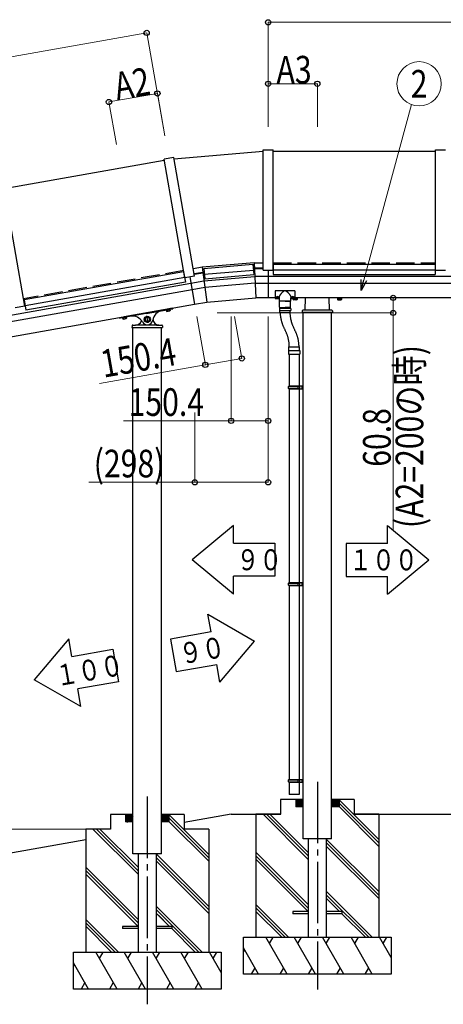
# Model space of a CAD drawing. Units: millimetres. Extents: x 625 to 20700, y 188 to 14488.
# Drawn here: x 11764 to 13485, y 3295 to 7299 of the extents above; entities that cross this region are included whole.
import ezdxf
from ezdxf.enums import TextEntityAlignment as Align

# ---------------------------------------------------------------- set-up
doc = ezdxf.new("R2010")
doc.units = ezdxf.units.MM
for name, pattern in [('YCENTER_1', [13, 10, -1, 1, -1]), ('YDIVIDE_1', [15, 10, -1, 1, -1, 1, -1]), ('YHIDDEN_1', [4, 3, -1])]:
    doc.linetypes.add(name, pattern=pattern)
for name, color, linetype, lineweight in [('TEXT1', 255, 'Continuous', 13), ('YKK_A1', 4, 'Continuous', 30), ('YKK_D', 6, 'Continuous', 13)]:
    doc.layers.add(name, color=color, linetype=linetype, lineweight=lineweight)
doc.styles.add('text-b', font='extslim2.shx', dxfattribs={"width": 0.8, "bigfont": 'extfont2.shx'})

msp = doc.modelspace()

# ---------------------------------------------------------------- linework, layer by layer
at = {"layer": 'YKK_A1', "ltscale": 25}
for p, q in [((12752.9, 6280.2), (12752.9, 6769.7)), ((12752.9, 6769.7), (12792.9, 6769.7)), ((12792.9, 6280.2), (12792.9, 6769.7)), ((13452.9, 6280.2), (13452.9, 6769.7)), ((13452.9, 6769.7), (13492.9, 6769.7)), ((12389.5, 6737.9), (12350.1, 6730.9)), ((12435.1, 6248.9), (12350.1, 6730.9)), ((12474.5, 6255.9), (12389.5, 6737.9)), ((12390.4, 6732.9), (12752.9, 6764.7)), ((12792.8, 6764.7), (13452.8, 6764.7)), ((12351, 6726), (11701, 6611.4)), ((11785.1, 6134.3), (11700.2, 6616.3)), ((12504.9, 6292), (12469.2, 6285.7)), ((12716.6, 6310.5), (12504.9, 6292)), ((12504.9, 6292), (12523.6, 6150)), ((12504.9, 6292), (12523.6, 6150)), ((12511.6, 6287.2), (12710.9, 6304.6)), ((12511.6, 6287.2), (12515.3, 6244.8)), ((12710.9, 6304.6), (12714.6, 6262.3)), ((12717.5, 6289.4), (12712.2, 6289)), ((12717.7, 6286.9), (12712.5, 6286.4)), ((12716.6, 6310.5), (12722.9, 6167.5)), ((12716.6, 6310.5), (12752.9, 6310.5)), ((12716.6, 6310.5), (12722.9, 6167.5)), ((12717.5, 6289.4), (12752.9, 6289.4)), ((12717.7, 6286.9), (12752.9, 6286.9)), ((12793.9, 6305.2), (12793.9, 6262.6)), ((12793.9, 6305.2), (13451.9, 6305.2)), ((13451.9, 6305.2), (13451.9, 6262.6)), ((12429.8, 6273.3), (11781.8, 6159.1)), ((12434, 6249.7), (11786, 6135.4)), ((12429.8, 6273.3), (12437.2, 6231.4)), ((12434.2, 6253.9), (12433.3, 6253.7)), ((12434.5, 6252.4), (12433.5, 6252.2)), ((12474.5, 6255.9), (12435.1, 6248.9)), ((12454.8, 6252.4), (12474.4, 6141.4)), ((12454.8, 6252.4), (12474.4, 6141.4)), ((12507.7, 6271.1), (12472.9, 6264.9)), ((12508, 6268.6), (12473.3, 6262.4)), ((12513, 6271.5), (12507.7, 6271.1)), ((12513.2, 6269), (12508, 6268.6)), ((12512.3, 6236.2), (12719.1, 6254.3)), ((12513.7, 6263.3), (12713, 6280.8)), ((12515.3, 6244.8), (12714.6, 6262.3)), ((12772.9, 6254.3), (12719.1, 6254.3)), ((12752.9, 6280.2), (12792.9, 6280.2)), ((12772.9, 6280.2), (12772.9, 6167.5)), ((12772.9, 6280.2), (12772.9, 6167.5)), ((15572.9, 6254.3), (12772.9, 6254.3)), ((12792.9, 6285.3), (12793.9, 6285.3)), ((12792.9, 6283.7), (12793.9, 6283.7)), ((12793.9, 6281.2), (13451.9, 6281.2)), ((12793.9, 6262.6), (13451.9, 6262.6)), ((13451.9, 6285.3), (13452.9, 6285.3)), ((13451.9, 6283.7), (13452.9, 6283.7)), ((13452.9, 6280.2), (13492.9, 6280.2)), ((9701.8, 5740.7), (12459.3, 6226.9)), ((12437.2, 6231.4), (11789.2, 6117.2)), ((12459.3, 6226.9), (12512.3, 6236.2)), ((12515.8, 6209.6), (12464, 6200.5)), ((12720.2, 6227.5), (12515.8, 6209.6)), ((12720.2, 6227.5), (12772.9, 6227.5)), ((12772.9, 6227.5), (15572.9, 6227.5)), ((12464, 6200.5), (9706.5, 5714.2)), ((12523.6, 6150), (12722.9, 6167.5)), ((12772.9, 6167.5), (12722.9, 6167.5)), ((12801.9, 6167.5), (12772.9, 6167.5)), ((12801.9, 6194.8), (12801.9, 6165.5)), ((12803.9, 6196.8), (12879.9, 6196.8)), ((12808.4, 6167.5), (12808.4, 6167)), ((12810.4, 6167.7), (12810.4, 6168.2)), ((12811.4, 6167.7), (12811.4, 6168.2)), ((12813.3, 6167), (12813.3, 6167.5)), ((12818.9, 6154), (12818.9, 6167.6)), ((12864.9, 6154), (12864.9, 6167.6)), ((12870.4, 6167), (12870.4, 6167.5)), ((12872.4, 6167.7), (12872.4, 6168.2)), ((12873.4, 6167.7), (12873.4, 6168.2)), ((12875.3, 6167.5), (12875.3, 6167)), ((12881.9, 6194.8), (12881.9, 6165.5)), ((15274.4, 6167.5), (12881.9, 6167.5)), ((12891.4, 6166.9), (12881.9, 6166.9)), ((12889.9, 6166.9), (12889.9, 6165.3)), ((12891.4, 6167.5), (12891.4, 6166.9)), ((12922.9, 6117.5), (12925.3, 6167.5)), ((13022.9, 6117.5), (13020.4, 6167.5)), ((13054.4, 6167.5), (13054.4, 6166.9)), ((13054.4, 6166.9), (13071.4, 6166.9)), ((13055.8, 6166.9), (13055.8, 6165.3)), ((13069.9, 6165.3), (13069.9, 6166.9)), ((13071.4, 6166.9), (13071.4, 6167.5)), ((10010.9, 5707), (12474.4, 6141.4)), ((11785.1, 6134.3), (11745.7, 6127.4)), ((11781.8, 6159.1), (11789.2, 6117.2)), ((11785.2, 6139.5), (11784.3, 6139.3)), ((11785.5, 6137.9), (11784.5, 6137.8)), ((12474.4, 6141.4), (12523.6, 6150)), ((12801.9, 6165.5), (12818.9, 6165.5)), ((12841.6, 6153.5), (12819.1, 6153.5)), ((12819.1, 6129.5), (12819.1, 6153.5)), ((12864.4, 6153.5), (12819.4, 6153.5)), ((12820.1, 6128.5), (12841.6, 6128.5)), ((12820.6, 6128.5), (12862.6, 6128.5)), ((12820.6, 6124.5), (12820.6, 6128.5)), ((12841.6, 6153.5), (12864.1, 6153.5)), ((12863.1, 6128.5), (12841.6, 6128.5)), ((12862.6, 6124.5), (12862.6, 6128.5)), ((12864.1, 6129.5), (12864.1, 6153.5)), ((12864.9, 6165.5), (12881.9, 6165.5)), ((12875.4, 6165.3), (12875.4, 6160.4)), ((12890.4, 6165.3), (12875.4, 6165.3)), ((12876.4, 6159.8), (12875.4, 6160.4)), ((12875.8, 6165.3), (12875.8, 6165.5)), ((12889.4, 6159.8), (12876.4, 6159.8)), ((12886.9, 6165.3), (12878.9, 6165.3)), ((12879.1, 6165.3), (12879.1, 6160.4)), ((12886.6, 6165.3), (12886.6, 6160.4)), ((12889.4, 6159.8), (12890.4, 6160.4)), ((12890.4, 6165.3), (12890.4, 6160.4)), ((13055.4, 6165.3), (13055.4, 6160.4)), ((13055.4, 6165.3), (13070.4, 6165.3)), ((13056.4, 6159.8), (13055.4, 6160.4)), ((13056.4, 6159.8), (13069.4, 6159.8)), ((13058.9, 6165.3), (13066.9, 6165.3)), ((13059.1, 6165.3), (13059.1, 6160.4)), ((13066.6, 6165.3), (13066.6, 6160.4)), ((13069.4, 6159.8), (13070.4, 6160.4)), ((13070.4, 6165.3), (13070.4, 6160.4)), ((12169.1, 6087.5), (12169.4, 6086.5)), ((12277.9, 6103.7), (12171.6, 6084.9)), ((12182, 6086.5), (12196.7, 6089.2)), ((12182, 6086.5), (12182.8, 6081.7)), ((12185.4, 6087.2), (12193.3, 6088.5)), ((12185.7, 6087.2), (12186.5, 6082.4)), ((12385.7, 6125.7), (12187.8, 6090.8)), ((12193, 6088.5), (12193.9, 6083.7)), ((12196.3, 6089.1), (12196.3, 6089.3)), ((12196.7, 6089.2), (12197.6, 6084.3)), ((12282, 6090.3), (12273.5, 6085.4)), ((12277.9, 6103.7), (12384.2, 6122.4)), ((12290.5, 6085.4), (12282, 6090.3)), ((12374, 6120.4), (12359.2, 6117.8)), ((12359.2, 6117.8), (12360.1, 6113)), ((12359.6, 6118.1), (12359.7, 6117.9)), ((12361.2, 6112.6), (12360.1, 6113)), ((12374, 6114.8), (12361.2, 6112.6)), ((12370.6, 6119.8), (12362.7, 6118.4)), ((12362.9, 6118.5), (12363.8, 6113.6)), ((12370.3, 6119.8), (12371.2, 6114.9)), ((12373.5, 6120.5), (12373.6, 6120.3)), ((12374, 6120.4), (12374.9, 6115.6)), ((12374, 6114.8), (12374.9, 6115.6)), ((12385.7, 6125.7), (12385.8, 6124.6)), ((12864.6, 6124.5), (12818.6, 6124.5)), ((12818.6, 6124.5), (12818.6, 6116.5)), ((12818.6, 6116.5), (12864.6, 6116.5)), ((12820.1, 6108), (12820.1, 6116.5)), ((12861.1, 6106), (12822.1, 6106)), ((12863.1, 6108), (12863.1, 6116.5)), ((12864.6, 6124.5), (12864.6, 6116.5)), ((12911.2, 6114.6), (12910.9, 6107.5)), ((13034.9, 6107.5), (12910.9, 6107.5)), ((13031.5, 6117.5), (12914.2, 6117.5)), ((12914.9, 4067.5), (12914.9, 6107.5)), ((13030.9, 4067.5), (13030.9, 6107.5)), ((13034.5, 6114.6), (13034.9, 6107.5)), ((12183.9, 6081.3), (12182.8, 6081.7)), ((12183.9, 6081.3), (12196.7, 6083.6)), ((12196.7, 6083.6), (12197.6, 6084.3)), ((12220.4, 6054.2), (12220, 6047)), ((12220, 6047), (12344, 6047)), ((12223.4, 6057), (12234.5, 6057)), ((12224, 4007), (12224, 6047)), ((12329.5, 6057), (12234.5, 6057)), ((12273.5, 6085.4), (12273.5, 6075.6)), ((12273.5, 6075.6), (12282, 6070.7)), ((12282, 6070.7), (12290.5, 6075.6)), ((12290.5, 6075.6), (12290.5, 6085.4)), ((12290.5, 6081), (12291.2, 6081)), ((12290.5, 6080), (12291.2, 6080)), ((12319.5, 6057), (12340.7, 6057)), ((12340, 4007), (12340, 6047)), ((12343.7, 6054.2), (12344, 6047)), ((12857.5, 5953.9), (12857.5, 5967.9)), ((12858.5, 5968.9), (12899.3, 5968.9)), ((12859.6, 5968.9), (12898.1, 5968.9)), ((12900.3, 5953.9), (12900.3, 5967.9)), ((12856.4, 5952.9), (12856.4, 5938.9)), ((12856.4, 5938.9), (12901.4, 5938.9)), ((12857.4, 5953.9), (12900.4, 5953.9)), ((12858.9, 5938.9), (12858.9, 5809.5)), ((12898.9, 5938.9), (12898.9, 5809.5)), ((12901.4, 5952.9), (12901.4, 5938.9)), ((12855.9, 5807.5), (12856.9, 5809.5)), ((12855.9, 5807.5), (12899.9, 5807.5)), ((12855.9, 5799.5), (12855.9, 5807.5)), ((12856.9, 5809.5), (12914.6, 5809.5)), ((12895.4, 5807.5), (12895, 5809.5)), ((12895.4, 5799.5), (12895.4, 5807.5)), ((12899.9, 5809.5), (12899.9, 5797.5)), ((12910.6, 5797.5), (12910.6, 5809.5)), ((12914.6, 5797.5), (12914.6, 5809.5)), ((12855.9, 5799.5), (12899.9, 5799.5)), ((12855.9, 5799.5), (12856.9, 5797.5)), ((12856.9, 5797.5), (12914.6, 5797.5)), ((12858.9, 5797.5), (12858.9, 5009.5)), ((12895.4, 5799.5), (12895, 5797.5)), ((12898.9, 5797.5), (12898.9, 5009.5)), ((12631.8, 5242.5), (12463.8, 5102.5)), ((12631.8, 5169.7), (12631.8, 5242.5)), ((13257.9, 5242.1), (13425.9, 5102.1)), ((13257.9, 5169.3), (13257.9, 5242.1)), ((12631.8, 5169.7), (12799.8, 5169.7)), ((12799.8, 5169.7), (12799.8, 5035.3)), ((13257.9, 5169.3), (13089.9, 5169.3)), ((13089.9, 5169.3), (13089.9, 5034.9)), ((12631.8, 4962.5), (12463.8, 5102.5)), ((13257.9, 4962.1), (13425.9, 5102.1)), ((12631.8, 4962.5), (12631.8, 5035.3)), ((12799.8, 5035.3), (12631.8, 5035.3)), ((12855.9, 5007.5), (12856.9, 5009.5)), ((12855.9, 5007.5), (12899.9, 5007.5)), ((12855.9, 4999.5), (12855.9, 5007.5)), ((12856.9, 5009.5), (12914.6, 5009.5)), ((12895.4, 5007.5), (12895, 5009.5)), ((12895.4, 4999.5), (12895.4, 5007.5)), ((12899.9, 5009.5), (12899.9, 4997.5)), ((12910.6, 4997.5), (12910.6, 5009.5)), ((12914.6, 4997.5), (12914.6, 5009.5)), ((13089.9, 5034.9), (13257.9, 5034.9)), ((13257.9, 4962.1), (13257.9, 5034.9)), ((12855.9, 4999.5), (12899.9, 4999.5)), ((12855.9, 4999.5), (12856.9, 4997.5)), ((12856.9, 4997.5), (12914.6, 4997.5)), ((12858.9, 4997.5), (12858.9, 4209.5)), ((12895.4, 4999.5), (12895, 4997.5)), ((12898.9, 4997.5), (12898.9, 4209.5)), ((12528.6, 4880.9), (12718.3, 4772.2)), ((12541.2, 4809.2), (12528.6, 4880.9)), ((12541.2, 4809.2), (12375.8, 4780)), ((11963.5, 4781.3), (11822.4, 4614.2)), ((11976.2, 4709.6), (11963.5, 4781.3)), ((12375.8, 4780), (12399.1, 4647.7)), ((12577.2, 4605.1), (12718.3, 4772.2)), ((11976.2, 4709.6), (12141.6, 4738.7)), ((12141.6, 4738.7), (12164.9, 4606.4)), ((12399.1, 4647.7), (12564.6, 4676.8)), ((12577.2, 4605.1), (12564.6, 4676.8)), ((12012.1, 4505.5), (11822.4, 4614.2)), ((12164.9, 4606.4), (11999.5, 4577.2)), ((12012.1, 4505.5), (11999.5, 4577.2)), ((12855.9, 4207.5), (12856.9, 4209.5)), ((12855.9, 4207.5), (12899.9, 4207.5)), ((12855.9, 4199.5), (12855.9, 4207.5)), ((12856.9, 4209.5), (12914.6, 4209.5)), ((12895.4, 4207.5), (12895, 4209.5)), ((12895.4, 4199.5), (12895.4, 4207.5)), ((12899.9, 4209.5), (12899.9, 4197.5)), ((12910.6, 4197.5), (12910.6, 4209.5)), ((12914.6, 4197.5), (12914.6, 4209.5)), ((12855.9, 4199.5), (12899.9, 4199.5)), ((12855.9, 4199.5), (12856.9, 4197.5)), ((12856.9, 4197.5), (12914.6, 4197.5)), ((12858.9, 4197.5), (12858.9, 4147.5)), ((12895.4, 4199.5), (12895, 4197.5)), ((12898.9, 4197.5), (12898.9, 4147.5)), ((12822.9, 4127.5), (12822.9, 4067.5)), ((12914.9, 4127.5), (12822.9, 4127.5)), ((12898.9, 4147.5), (12858.9, 4147.5)), ((12884.9, 4127.5), (12884.9, 4097.5)), ((12884.9, 4127.2), (12914.6, 4097.5)), ((12884.9, 4125.8), (12913.2, 4097.5)), ((12884.9, 4124.3), (12911.7, 4097.5)), ((12886, 4127.5), (12914.9, 4098.6)), ((12887.4, 4127.5), (12914.9, 4100)), ((12888.8, 4127.5), (12914.9, 4101.4)), ((12890.2, 4127.5), (12914.9, 4102.8)), ((12891.6, 4127.5), (12914.9, 4104.2)), ((12893.1, 4127.5), (12914.9, 4105.7)), ((12894.5, 4127.5), (12914.9, 4107.1)), ((12895.9, 4127.5), (12914.9, 4108.5)), ((12897.3, 4127.5), (12914.9, 4109.9)), ((12898.7, 4127.5), (12914.9, 4111.3)), ((12900.1, 4127.5), (12914.9, 4112.7)), ((12901.5, 4127.5), (12914.9, 4114.1)), ((12903, 4127.5), (12914.9, 4115.6)), ((12904.4, 4127.5), (12914.9, 4117)), ((12905.8, 4127.5), (12914.9, 4118.4)), ((12907.2, 4127.5), (12914.9, 4119.8)), ((12908.6, 4127.5), (12914.9, 4121.2)), ((12910, 4127.5), (12914.9, 4122.6)), ((12911.4, 4127.5), (12914.9, 4124)), ((12912.9, 4127.5), (12914.9, 4125.5)), ((12914.3, 4127.5), (12914.9, 4126.9)), ((13122.9, 4127.5), (13030.9, 4127.5)), ((13059.8, 4127.5), (13030.9, 4098.6)), ((13058.3, 4127.5), (13030.9, 4100)), ((13056.9, 4127.5), (13030.9, 4101.4)), ((13055.5, 4127.5), (13030.9, 4102.8)), ((13054.1, 4127.5), (13030.9, 4104.2)), ((13052.7, 4127.5), (13030.9, 4105.7)), ((13051.3, 4127.5), (13030.9, 4107.1)), ((13049.9, 4127.5), (13030.9, 4108.5)), ((13048.4, 4127.5), (13030.9, 4109.9)), ((13047, 4127.5), (13030.9, 4111.3)), ((13045.6, 4127.5), (13030.9, 4112.7)), ((13044.2, 4127.5), (13030.9, 4114.1)), ((13042.8, 4127.5), (13030.9, 4115.6)), ((13041.4, 4127.5), (13030.9, 4117)), ((13040, 4127.5), (13030.9, 4118.4)), ((13038.5, 4127.5), (13030.9, 4119.8)), ((13037.1, 4127.5), (13030.9, 4121.2)), ((13035.7, 4127.5), (13030.9, 4122.6)), ((13034.3, 4127.5), (13030.9, 4124)), ((13032.9, 4127.5), (13030.9, 4125.5)), ((13031.5, 4127.5), (13030.9, 4126.9)), ((13060.9, 4127.2), (13031.2, 4097.5)), ((13060.9, 4125.8), (13032.6, 4097.5)), ((13060.9, 4124.3), (13034, 4097.5)), ((13222.9, 3965.1), (13060.5, 4127.5)), ((13060.9, 4127.5), (13060.9, 4097.5)), ((13122.9, 4127.5), (13122.9, 4067.5)), ((12884.9, 4122.9), (12910.3, 4097.5)), ((12884.9, 4121.5), (12908.9, 4097.5)), ((12884.9, 4120.1), (12907.5, 4097.5)), ((12884.9, 4118.7), (12906.1, 4097.5)), ((12884.9, 4117.3), (12904.7, 4097.5)), ((12884.9, 4115.9), (12903.3, 4097.5)), ((12884.9, 4114.4), (12901.8, 4097.5)), ((12884.9, 4113), (12900.4, 4097.5)), ((12884.9, 4111.6), (12899, 4097.5)), ((12884.9, 4110.2), (12897.6, 4097.5)), ((12884.9, 4108.8), (12896.2, 4097.5)), ((12884.9, 4107.4), (12894.8, 4097.5)), ((12884.9, 4106), (12893.4, 4097.5)), ((12884.9, 4104.5), (12891.9, 4097.5)), ((12884.9, 4103.1), (12890.5, 4097.5)), ((12884.9, 4101.7), (12889.1, 4097.5)), ((12884.9, 4100.3), (12887.7, 4097.5)), ((12884.9, 4098.9), (12886.3, 4097.5)), ((12914.9, 4097.5), (12884.9, 4097.5)), ((13060.9, 4097.5), (13030.9, 4097.5)), ((13060.9, 4122.9), (13035.4, 4097.5)), ((13060.9, 4121.5), (13036.8, 4097.5)), ((13060.9, 4120.1), (13038.2, 4097.5)), ((13060.9, 4118.7), (13039.7, 4097.5)), ((13060.9, 4117.3), (13041.1, 4097.5)), ((13060.9, 4115.9), (13042.5, 4097.5)), ((13060.9, 4114.4), (13043.9, 4097.5)), ((13060.9, 4113), (13045.3, 4097.5)), ((13060.9, 4111.6), (13046.7, 4097.5)), ((13060.9, 4110.2), (13048.1, 4097.5)), ((13060.9, 4108.8), (13049.6, 4097.5)), ((13060.9, 4107.4), (13051, 4097.5)), ((13060.9, 4106), (13052.4, 4097.5)), ((13060.9, 4104.5), (13053.8, 4097.5)), ((13060.9, 4103.1), (13055.2, 4097.5)), ((13060.9, 4101.7), (13056.6, 4097.5)), ((13060.9, 4100.3), (13058, 4097.5)), ((13060.9, 4098.9), (13059.5, 4097.5)), ((13222.9, 3951), (13060.9, 4113)), ((13222.9, 3936.8), (13060.9, 4098.8)), ((12132, 4067), (12132, 4007)), ((12224, 4067), (12132, 4067)), ((12194, 4067), (12194, 4037)), ((12194, 4066.7), (12223.7, 4037)), ((12194, 4065.3), (12222.3, 4037)), ((12194, 4063.9), (12220.9, 4037)), ((12194, 4062.5), (12219.5, 4037)), ((12194, 4061.1), (12218.1, 4037)), ((12194, 4059.7), (12216.7, 4037)), ((12194, 4058.2), (12215.2, 4037)), ((12194, 4056.8), (12213.8, 4037)), ((12194, 4055.4), (12212.4, 4037)), ((12194, 4054), (12211, 4037)), ((12194, 4052.6), (12209.6, 4037)), ((12194, 4051.2), (12208.2, 4037)), ((12194, 4049.8), (12206.8, 4037)), ((12194, 4048.3), (12205.3, 4037)), ((12194, 4046.9), (12203.9, 4037)), ((12194, 4045.5), (12202.5, 4037)), ((12194, 4044.1), (12201.1, 4037)), ((12195.1, 4067), (12224, 4038.1)), ((12196.6, 4067), (12224, 4039.6)), ((12198, 4067), (12224, 4041)), ((12199.4, 4067), (12224, 4042.4)), ((12200.8, 4067), (12224, 4043.8)), ((12202.2, 4067), (12224, 4045.2)), ((12203.6, 4067), (12224, 4046.6)), ((12205, 4067), (12224, 4048)), ((12206.5, 4067), (12224, 4049.5)), ((12207.9, 4067), (12224, 4050.9)), ((12209.3, 4067), (12224, 4052.3)), ((12210.7, 4067), (12224, 4053.7)), ((12212.1, 4067), (12224, 4055.1)), ((12213.5, 4067), (12224, 4056.5)), ((12214.9, 4067), (12224, 4057.9)), ((12216.4, 4067), (12224, 4059.4)), ((12217.8, 4067), (12224, 4060.8)), ((12219.2, 4067), (12224, 4062.2)), ((12220.6, 4067), (12224, 4063.6)), ((12222, 4067), (12224, 4065)), ((12223.4, 4067), (12224, 4066.4)), ((12432, 4067), (12340, 4067)), ((12368.9, 4067), (12340, 4038.1)), ((12367.5, 4067), (12340, 4039.6)), ((12366.1, 4067), (12340, 4041)), ((12364.7, 4067), (12340, 4042.4)), ((12363.3, 4067), (12340, 4043.8)), ((12361.8, 4067), (12340, 4045.2)), ((12360.4, 4067), (12340, 4046.6)), ((12359, 4067), (12340, 4048)), ((12357.6, 4067), (12340, 4049.5)), ((12356.2, 4067), (12340, 4050.9)), ((12354.8, 4067), (12340, 4052.3)), ((12353.4, 4067), (12340, 4053.7)), ((12351.9, 4067), (12340, 4055.1)), ((12350.5, 4067), (12340, 4056.5)), ((12349.1, 4067), (12340, 4057.9)), ((12347.7, 4067), (12340, 4059.4)), ((12346.3, 4067), (12340, 4060.8)), ((12344.9, 4067), (12340, 4062.2)), ((12343.5, 4067), (12340, 4063.6)), ((12342, 4067), (12340, 4065)), ((12340.6, 4067), (12340, 4066.4)), ((12370, 4066.7), (12340.3, 4037)), ((12370, 4065.3), (12341.7, 4037)), ((12370, 4063.9), (12343.2, 4037)), ((12370, 4062.5), (12344.6, 4037)), ((12370, 4061.1), (12346, 4037)), ((12370, 4059.7), (12347.4, 4037)), ((12370, 4058.2), (12348.8, 4037)), ((12370, 4056.8), (12350.2, 4037)), ((12370, 4055.4), (12351.6, 4037)), ((12370, 4054), (12353.1, 4037)), ((12370, 4052.6), (12354.5, 4037)), ((12370, 4051.2), (12355.9, 4037)), ((12370, 4049.8), (12357.3, 4037)), ((12370, 4048.3), (12358.7, 4037)), ((12370, 4046.9), (12360.1, 4037)), ((12370, 4045.5), (12361.5, 4037)), ((12370, 4044.1), (12363, 4037)), ((12532, 3904.7), (12369.7, 4067)), ((12370, 4067), (12370, 4037)), ((12532, 3890.5), (12370, 4052.5)), ((12622.5, 4067.5), (12432, 4033.9)), ((12432, 4067), (12432, 4007)), ((12622.5, 4067.5), (12825.2, 4067.5)), ((12822.9, 4067.5), (12722.9, 4067.5)), ((12722.9, 4067.5), (12722.9, 3567.5)), ((12935.4, 3884.3), (12752.2, 4067.5)), ((12935.4, 3898.5), (12766.4, 4067.5)), ((12935.4, 3912.6), (12780.5, 4067.5)), ((12914.9, 3967.5), (12914.9, 4067.5)), ((13030.9, 3967.5), (13030.9, 4067.5)), ((13122.9, 4067.5), (15222.9, 4067.5)), ((13222.9, 4067.5), (13122.9, 4067.5)), ((13222.9, 4067.5), (13222.9, 3567.5)), ((12132, 4007), (12032, 4007)), ((12032, 4007), (12032, 3507)), ((12244.5, 3823.9), (12061.4, 4007)), ((12244.5, 3838), (12075.5, 4007)), ((12244.5, 3852.2), (12089.7, 4007)), ((12194, 4042.7), (12199.7, 4037)), ((12194, 4041.3), (12198.3, 4037)), ((12194, 4039.9), (12196.9, 4037)), ((12194, 4038.4), (12195.4, 4037)), ((12224, 4037), (12194, 4037)), ((12224, 3907), (12224, 4007)), ((12370, 4037), (12340, 4037)), ((12340, 3907), (12340, 4007)), ((12370, 4042.7), (12364.4, 4037)), ((12370, 4041.3), (12365.8, 4037)), ((12370, 4039.9), (12367.2, 4037)), ((12370, 4038.4), (12368.6, 4037)), ((12532, 3876.4), (12370, 4038.4)), ((12532, 4007), (12432, 4007)), ((12532, 4007), (12532, 3507)), ((13030.9, 3967.5), (12914.9, 3967.5)), ((12935.4, 3967.5), (12935.4, 3567.5)), ((13010.4, 3567.5), (13010.4, 3967.5)), ((13222.9, 3753), (13010.4, 3965.5)), ((12032, 3963.4), (10068.5, 3617.1)), ((13222.9, 3738.9), (13010.4, 3951.4)), ((13222.9, 3724.7), (13010.4, 3937.2)), ((12340, 3907), (12224, 3907)), ((12244.5, 3907), (12244.5, 3507)), ((12319.5, 3507), (12319.5, 3907)), ((12532, 3692.6), (12319.5, 3905.1)), ((12532, 3678.4), (12319.5, 3890.9)), ((12935.4, 3700.5), (12722.9, 3913)), ((12935.4, 3686.4), (12722.9, 3898.9)), ((12935.4, 3672.2), (12722.9, 3884.7)), ((12244.5, 3640.1), (12032, 3852.6)), ((12532, 3664.3), (12319.5, 3876.8)), ((12244.5, 3625.9), (12032, 3838.4)), ((12244.5, 3611.8), (12032, 3824.3)), ((13196.3, 3567.5), (13010.4, 3753.4)), ((13182.1, 3567.5), (13010.4, 3739.2)), ((13063.5, 3672), (13010.4, 3725.1)), ((12505.4, 3507), (12319.5, 3692.9)), ((12856.3, 3567.5), (12722.9, 3700.9)), ((12842.1, 3567.5), (12722.9, 3686.7)), ((13063.5, 3672), (13017.9, 3717.6)), ((12491.3, 3507), (12319.5, 3678.8)), ((12372.6, 3611.5), (12319.5, 3664.6)), ((12372.6, 3611.5), (12327, 3657.1)), ((12828, 3567.5), (12722.9, 3672.6)), ((12872.9, 3672), (12872.9, 3663)), ((12935.4, 3672), (12872.9, 3672)), ((12935.4, 3663), (12872.9, 3663)), ((13072.9, 3672), (13010.4, 3672)), ((13072.9, 3663), (13010.4, 3663)), ((13168, 3567.5), (13072.5, 3663)), ((13072.9, 3672), (13072.9, 3663)), ((12165.4, 3507), (12032, 3640.4)), ((12151.3, 3507), (12032, 3626.3)), ((12137.1, 3507), (12032, 3612.1)), ((12182, 3611.5), (12182, 3602.5)), ((12244.5, 3611.5), (12182, 3611.5)), ((12382, 3611.5), (12319.5, 3611.5)), ((12382, 3611.5), (12382, 3602.5)), ((12244.5, 3602.5), (12182, 3602.5)), ((12382, 3602.5), (12319.5, 3602.5)), ((12477.1, 3507), (12381.6, 3602.5)), ((12672.9, 3567.5), (13272.9, 3567.5)), ((12672.9, 3417.5), (12672.9, 3567.5)), ((12849.9, 3417.5), (12763.3, 3567.5)), ((12778.3, 3541.5), (12793.3, 3567.5)), ((12965.4, 3417.5), (12878.8, 3567.5)), ((12893.8, 3541.5), (12908.8, 3567.5)), ((13080.9, 3417.5), (12994.2, 3567.5)), ((13009.2, 3541.5), (13024.3, 3567.5)), ((13196.3, 3417.5), (13109.7, 3567.5)), ((13124.7, 3541.5), (13139.7, 3567.5)), ((13272.9, 3484.9), (13225.2, 3567.5)), ((13240.2, 3541.5), (13255.2, 3567.5)), ((13272.9, 3567.5), (13272.9, 3417.5)), ((12734.4, 3417.5), (12672.9, 3524.1)), ((11982, 3507), (12582, 3507)), ((11982, 3357), (11982, 3507)), ((12159.1, 3357), (12072.5, 3507)), ((12087.5, 3481), (12102.5, 3507)), ((12274.5, 3357), (12187.9, 3507)), ((12202.9, 3481), (12217.9, 3507)), ((12390, 3357), (12303.4, 3507)), ((12318.4, 3481), (12333.4, 3507)), ((12505.5, 3357), (12418.9, 3507)), ((12433.9, 3481), (12448.9, 3507)), ((12582, 3424.4), (12534.3, 3507)), ((12549.4, 3481), (12564.4, 3507)), ((12582, 3507), (12582, 3357)), ((12672.9, 3508.9), (12677.8, 3517.5)), ((12043.6, 3357), (11982, 3463.7)), ((11982, 3448.4), (11987, 3457)), ((12719.4, 3443.5), (12704.4, 3417.5)), ((12834.9, 3443.5), (12819.9, 3417.5)), ((12950.4, 3443.5), (12935.4, 3417.5)), ((13065.9, 3443.5), (13050.9, 3417.5)), ((13181.3, 3443.5), (13166.3, 3417.5)), ((13272.9, 3417.5), (12672.9, 3417.5)), ((12028.6, 3383), (12013.6, 3357)), ((12144.1, 3383), (12129.1, 3357)), ((12259.5, 3383), (12244.5, 3357)), ((12375, 3383), (12360, 3357)), ((12490.5, 3383), (12475.5, 3357)), ((12582, 3357), (11982, 3357))]:
    msp.add_line(p, q, dxfattribs=at)
at = {"layer": 'YKK_A1', "linetype": 'YHIDDEN_1', "ltscale": 25}
for p, q in [((12792.9, 6310.4), (13452.9, 6310.4)), ((12429.9, 6278.7), (11779.9, 6164.1)), ((12375.8, 6124), (12356.4, 6120.5))]:
    msp.add_line(p, q, dxfattribs=at)
at = {"layer": 'YKK_A1', "linetype": 'YCENTER_1', "ltscale": 25}
for p, q in [((12279.5, 6094.8), (12284.5, 6066.3)), ((12972.9, 4199.8), (12972.9, 3355.3)), ((12282, 4139.3), (12282, 3294.9))]:
    msp.add_line(p, q, dxfattribs=at)
at = {"layer": 'YKK_A1', "ltscale": 25}
for radius in [12.5, 10.5, 8.5]:
    msp.add_circle((12282, 6080.5), radius, dxfattribs=at)
for centre, radius, start, end in [((12803.9, 6194.8), 2, 90.0004, 180.0004), ((12879.9, 6194.8), 2, 0.0004, 90.0004), ((12819.4, 6154), 0.5, 180.0004, 270), ((12820.1, 6129.5), 1, 180.0004, 270), ((12863.1, 6129.5), 1, 270, 0.0004), ((12864.4, 6154), 0.5, 270, 0.0004), ((12877.2, 6163.1), 3.32, 235.6158, 304.3842), ((12882.9, 6172.2), 12.4, 252.412, 287.588), ((12888.5, 6163.1), 3.32, 235.6158, 304.3842), ((13057.2, 6163.1), 3.32, 235.6166, 304.385), ((13062.9, 6172.2), 12.4, 252.4128, 287.5888), ((13068.5, 6163.1), 3.32, 235.6166, 304.385), ((12171.3, 6086.9), 2, 193, 280), ((12222.7, 6048.2), 45, 28.5734, 100), ((12282, 6080.5), 9.2, 97.505, 142.495), ((12282, 6080.5), 9.2, 37.505, 82.495), ((12348.8, 6070.5), 45, 100, 171.4266), ((12361.4, 6116), 3.32, 245.6158, 314.3842), ((12365.4, 6125.9), 12.4, 262.412, 297.588), ((12372.5, 6117.9), 3.32, 245.6158, 314.3842), ((12383.9, 6124.4), 2, 280, 7), ((12822.1, 6108), 2, 180.0004, 270.0004), ((12861.1, 6108), 2, 270.0004, 0.0004), ((12914.2, 6114.5), 3, 90, 177), ((13031.5, 6114.5), 3, 3, 90), ((12184.2, 6084.7), 3.32, 245.6158, 314.3842), ((12188.1, 6094.7), 12.4, 262.412, 297.588), ((12195.3, 6086.7), 3.32, 245.6158, 314.3842), ((12223.4, 6054), 3, 90, 177), ((12234.5, 6082), 25, 270, 339.1953), ((12282, 6080.5), 22.5, 208.5734, 351.4266), ((12282, 6080.5), 9.2, 157.505, 202.495), ((12282, 6080.5), 9.2, 217.505, 262.495), ((12282, 6080.5), 9.2, 277.505, 322.495), ((12282, 6080.5), 9.2, 3.1154, 22.495), ((12282, 6080.5), 9.2, 337.505, 356.8846), ((12329.5, 6082), 25, 182.4967, 270), ((12340.7, 6054), 3, 3, 90), ((12858.5, 5967.9), 1, 90, 180.0004), ((12859.6, 5969.4), 0.5, 180.0004, 270), ((12898.1, 5969.4), 0.5, 270, 0.0004), ((12899.3, 5967.9), 1, 0.0004, 90), ((12857.4, 5952.9), 1, 90, 180.0004), ((12900.4, 5952.9), 1, 0.0004, 90)]:
    msp.add_arc(centre, radius, start, end, dxfattribs=at)
at = {"layer": 'YKK_A1', "linetype": 'YDIVIDE_1', "ltscale": 25}
for centre, start, end in [((12971.8, 6112), 182.3153, 209.829), ((13011.3, 6112), 182.3153, 209.829), ((12709.1, 5967.1), 0.6712, 27.9518), ((12748.6, 5967.1), 0.6712, 27.9518)]:
    msp.add_arc(centre, 150, start, end, dxfattribs=at)
at = {"layer": 'YKK_A1', "ltscale": 25}
for centre, major_axis, ratio, start_param, end_param in [((12810.9, 6169.6), (-5.9, 0), 0.500011, 3.066501, 6.358277), ((12810.9, 6174.1), (-8.02, 0), 0.866019, 1.260243, 1.386402), ((12810.9, 6173.6), (-8.02, 0), 0.866019, 1.260243, 1.386402), ((12810.9, 6175.1), (-8.02, 0), 0.866019, 1.509641, 1.631951), ((12810.9, 6174.1), (8.02, 0), 0.866019, 4.896783, 5.022942), ((12810.9, 6173.6), (-8.02, 0), 0.866019, 1.755191, 1.881349), ((12872.9, 6169.6), (-5.9, 0), 0.500011, 3.066501, 6.358277), ((12872.9, 6174.1), (8.02, 0), 0.866019, 4.401836, 4.527995), ((12872.9, 6173.6), (-8.02, 0), 0.866019, 1.260243, 1.386402), ((12872.9, 6175.1), (-8.02, 0), 0.866019, 1.509641, 1.631951), ((12872.9, 6174.1), (-8.02, 0), 0.866019, 1.755191, 1.881349), ((12872.9, 6173.6), (-8.02, 0), 0.866019, 1.755191, 1.881349)]:
    msp.add_ellipse(centre, major_axis=major_axis, ratio=ratio, start_param=start_param, end_param=end_param, dxfattribs=at)
for centre in [(12810.9, 6169.2), (12872.9, 6169.2)]:
    msp.add_ellipse(centre, major_axis=(-5.9, 0), ratio=0.500011, dxfattribs=at)
for points, knots in [([(12809.4, 6167.3), (12809.5, 6167.3), (12809.6, 6167.3), (12809.8, 6167.3), (12809.9, 6167.3), (12810.1, 6167.3), (12810.2, 6167.4), (12810.3, 6167.5), (12810.4, 6167.6), (12810.4, 6167.6), (12810.4, 6167.7)], [0, 0, 0, 0, 0.192169, 0.376055, 0.547567, 0.703394, 0.841419, 0.961418, 1.066175, 1.162609, 1.162609, 1.162609, 1.162609]), ([(12810.4, 6166.2), (12810.4, 6166.2), (12810.4, 6166.3), (12810.3, 6166.4), (12810.2, 6166.5), (12810.1, 6166.6), (12809.9, 6166.6), (12809.8, 6166.7), (12809.6, 6166.8), (12809.5, 6166.8), (12809.4, 6166.8)], [0, 0, 0, 0, 0.098433, 0.208735, 0.336909, 0.484772, 0.650995, 0.832079, 1.023054, 1.218025, 1.218025, 1.218025, 1.218025]), ([(12811.4, 6167.7), (12811.4, 6167.6), (12811.4, 6167.6), (12811.4, 6167.5), (12811.5, 6167.4), (12811.6, 6167.3), (12811.8, 6167.3), (12812, 6167.3), (12812.1, 6167.3), (12812.3, 6167.3), (12812.3, 6167.3)], [0, 0, 0, 0, 0.096434, 0.201193, 0.321193, 0.45922, 0.615049, 0.786561, 0.970447, 1.162617, 1.162617, 1.162617, 1.162617]), ([(12812.3, 6166.8), (12812.3, 6166.8), (12812.1, 6166.8), (12812, 6166.7), (12811.8, 6166.6), (12811.6, 6166.6), (12811.5, 6166.5), (12811.4, 6166.4), (12811.4, 6166.3), (12811.4, 6166.2), (12811.4, 6166.2)], [0, 0, 0, 0, 0.194972, 0.385946, 0.567029, 0.73325, 0.88111, 1.009282, 1.119584, 1.218016, 1.218016, 1.218016, 1.218016]), ([(12818.9, 6167.6), (12818.8, 6169), (12818.7, 6170.5), (12818.9, 6172.2), (12819.1, 6172.7), (12819.2, 6173.3), (12819.4, 6173.9), (12819.7, 6174.5), (12820, 6175.2), (12820.3, 6175.9), (12820.7, 6176.7), (12821.2, 6177.5), (12821.7, 6178.4), (12822.3, 6179.3), (12822.9, 6180.3), (12823.6, 6181.3), (12824.5, 6182.5), (12825.4, 6183.7), (12826.4, 6185), (12827.6, 6186.5), (12829, 6188.1), (12830.6, 6189.9), (12832.6, 6192), (12836, 6194.9), (12841.9, 6198.1), (12847.8, 6194.9), (12851.1, 6192), (12853.1, 6189.9), (12854.8, 6188.1), (12856.1, 6186.5), (12857.3, 6185), (12858.4, 6183.7), (12859.3, 6182.5), (12860.1, 6181.3), (12860.8, 6180.3), (12861.5, 6179.3), (12862.1, 6178.4), (12862.6, 6177.5), (12863, 6176.7), (12863.4, 6175.9), (12863.8, 6175.2), (12864.1, 6174.5), (12864.3, 6173.9), (12864.5, 6173.3), (12864.7, 6172.7), (12864.8, 6172.2), (12865, 6170.5), (12864.9, 6169), (12864.9, 6167.6)], [0, 0, 0, 0, 4.054197, 4.549324, 5.084986, 5.665212, 6.293825, 6.974601, 7.711423, 8.508424, 9.37014, 10.301678, 11.308921, 12.398785, 13.57956, 14.861396, 16.257002, 17.782712, 19.460211, 21.319509, 23.404525, 25.785055, 28.583178, 32.114425, 39.373659, 46.632894, 50.164141, 52.962264, 55.342794, 57.42781, 59.287107, 60.964607, 62.490317, 63.885923, 65.167759, 66.348534, 67.438398, 68.445641, 69.377179, 70.238895, 71.035896, 71.772718, 72.453494, 73.082107, 73.662333, 74.197995, 74.693122, 78.747319, 78.747319, 78.747319, 78.747319]), ([(12872.4, 6167.7), (12872.4, 6167.6), (12872.4, 6167.6), (12872.3, 6167.5), (12872.2, 6167.4), (12872.1, 6167.3), (12871.9, 6167.3), (12871.8, 6167.3), (12871.6, 6167.3), (12871.5, 6167.3), (12871.4, 6167.3)], [0, 0, 0, 0, 0.096434, 0.201193, 0.321193, 0.45922, 0.615049, 0.786561, 0.970447, 1.162617, 1.162617, 1.162617, 1.162617]), ([(12871.4, 6166.8), (12871.5, 6166.8), (12871.6, 6166.8), (12871.8, 6166.7), (12871.9, 6166.6), (12872.1, 6166.6), (12872.2, 6166.5), (12872.3, 6166.4), (12872.4, 6166.3), (12872.4, 6166.2), (12872.4, 6166.2)], [0, 0, 0, 0, 0.194972, 0.385946, 0.567029, 0.73325, 0.88111, 1.009282, 1.119584, 1.218016, 1.218016, 1.218016, 1.218016]), ([(12874.3, 6167.3), (12874.3, 6167.3), (12874.1, 6167.3), (12874, 6167.3), (12873.8, 6167.3), (12873.6, 6167.3), (12873.5, 6167.4), (12873.4, 6167.5), (12873.4, 6167.6), (12873.4, 6167.6), (12873.4, 6167.7)], [0, 0, 0, 0, 0.192169, 0.376055, 0.547567, 0.703394, 0.841419, 0.961418, 1.066175, 1.162609, 1.162609, 1.162609, 1.162609]), ([(12873.4, 6166.2), (12873.4, 6166.2), (12873.4, 6166.3), (12873.4, 6166.4), (12873.5, 6166.5), (12873.6, 6166.6), (12873.8, 6166.6), (12874, 6166.7), (12874.1, 6166.8), (12874.3, 6166.8), (12874.3, 6166.8)], [0, 0, 0, 0, 0.098433, 0.208735, 0.336909, 0.484772, 0.650995, 0.832079, 1.023054, 1.218025, 1.218025, 1.218025, 1.218025])]:
    msp.add_open_spline(points, degree=3, knots=knots, dxfattribs=at)
at = {"layer": 'YKK_D'}
for p, q in [((12772.9, 6863), (12772.9, 7289)), ((15572.9, 7288), (12772.9, 7288)), ((12279.8, 7244.9), (9522.3, 6758.7)), ((12353.6, 6826.4), (12279.6, 7245.9)), ((12772.9, 6863), (12772.9, 7039)), ((12972.9, 7038), (12772.9, 7038)), ((12972.9, 6863), (12972.9, 7039)), ((12323.2, 6998.7), (12126.3, 6964)), ((12353.6, 6826.4), (12323, 6999.7)), ((12156.6, 6791.6), (12126.1, 6965)), ((13280.9, 6167.5), (13280.9, 6106.6)), ((12483.2, 6091.1), (12518, 5894.2)), ((12566.4, 6106.6), (13281.9, 6106.6)), ((12622.5, 6092.2), (12622.5, 5666.5)), ((12635.8, 6092.2), (12666.1, 5920.3)), ((12772.9, 6092.2), (12772.9, 5666.5)), ((12772.9, 6092.2), (12772.9, 5416.5)), ((13280.9, 6106.6), (13280.9, 5221.6)), ((12517.8, 5895.2), (12087.9, 5819.4)), ((12665.9, 5921.3), (12517.8, 5895.2)), ((12474.9, 5701), (12474.9, 5416.5)), ((12622.5, 5667.5), (12186, 5667.5)), ((12772.9, 5667.5), (12622.5, 5667.5)), ((12474.9, 5417.5), (12044.4, 5417.5)), ((12772.9, 5417.5), (12474.9, 5417.5))]:
    msp.add_line(p, q, dxfattribs=at)
at = {"layer": 'YKK_D', "ltscale": 20}
for p, q in [((13162, 6239.2), (13354.9, 6953.7)), ((12031, 4007), (11430.2, 4007))]:
    msp.add_line(p, q, dxfattribs=at)
at = {"layer": 'YKK_D', "linetype": 'ByBlock', "lineweight": -2}
for p, q in [((13151, 6198.1), (13151, 6242.1)), ((13151, 6198.1), (13162, 6239.2)), ((13173, 6236.2), (13151, 6198.1))]:
    msp.add_line(p, q, dxfattribs=at)
for centre in [(12772.9, 7288), (12279.8, 7244.9), (12772.9, 7038), (12972.9, 7038), (12323.2, 6998.7), (12126.3, 6964), (13280.9, 6167.5), (13280.9, 6106.6), (12665.9, 5921.3), (12517.8, 5895.2), (12622.5, 5667.5), (12772.9, 5667.5), (12474.9, 5417.5), (12772.9, 5417.5)]:
    msp.add_circle(centre, 10.6, dxfattribs=at)
at = {"layer": 'YKK_D', "ltscale": 20}
msp.add_circle((13386.2, 7038), 90, dxfattribs=at)

# ---------------------------------------------------------------- texts
at = {"layer": 'TEXT1', "insert": (12472.6, 6732.2), "char_height": 112.5, "attachment_point": 1, "style": 'text-b'}
msp.add_mtext('{\\A1;{\\H1x;\u3000}}', dxfattribs=at)
at = {"layer": 'YKK_A1', "style": 'text-b', "width": 0.8}
for s, p in [('\u3000９０', (12551.7, 5060)), ('１００', (13102.3, 5059.6))]:
    msp.add_text(s, height=85, dxfattribs=at).set_placement(p)
for s, p in [('９０', (12420.4, 4676.5)), ('１００', (11916.4, 4587.6))]:
    msp.add_text(s, height=85, rotation=10, dxfattribs=at).set_placement(p)
at = {"layer": 'YKK_D', "style": 'text-b', "width": 0.8}
for s, p in [('A3', (12806.9, 7039)), ('150.4', (12206, 5687.5)), ('(298)', (12064.4, 5437.5))]:
    msp.add_text(s, height=112.5, dxfattribs=at).set_placement(p)
for s, rotation, p in [('A2', 9.9998, (12159.6, 6970.9)), ('150.4', 9.9999, (12104.2, 5842.5)), ('(A2=200の時)', 90, (13403.4, 5231.6)), ('60.8', 90, (13270.9, 5480.6))]:
    msp.add_text(s, height=112.5, rotation=rotation, dxfattribs=at).set_placement(p)
at = {"layer": 'YKK_D', "ltscale": 20, "style": 'text-b', "width": 0.8}
msp.add_text('2', height=112.5, dxfattribs=at).set_placement((13386.2, 7038), align=Align.MIDDLE_CENTER)

doc.saveas('drawing.dxf')
